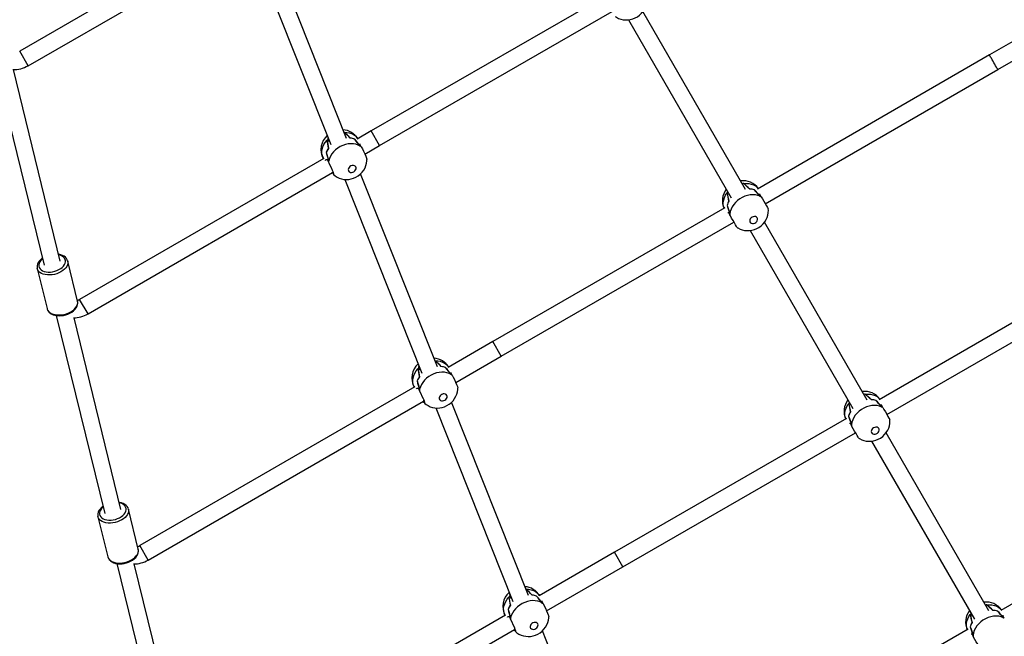
# Model space of a CAD drawing. Units: millimetres. Extents: x -7202 to 13423, y -1747 to 13319.
# Drawn here: x 9830 to 10771, y 511 to 1100 of the extents above; entities that cross this region are included whole.
import ezdxf

# ---------------------------------------------------------------- set-up
doc = ezdxf.new("R2010")
doc.units = ezdxf.units.MM
doc.header["$PDSIZE"] = -1
doc.layers.add('Зона безопасности', color=5, linetype='Continuous')
doc.layers.add('размер', color=92, linetype='Continuous', lineweight=15)
doc.dimstyles.new('Размер М1.1', dxfattribs={"dimtxt": 300, "dimasz": 200, "dimexe": 1, "dimexo": 1, "dimgap": 50, "dimtad": 1, "dimdec": 0, "dimzin": 0, "dimtxsty": 'Standard', "dimcen": 2.5, "dimazin": 0, "dimtfac": 1, "dimtmove": 0, "dimatfit": 3, "dimfxl": 1, "dimtzin": 0, "dimarcsym": 0})

# ---------------------------------------------------------------- blocks, each defined once
blk = doc.blocks.new('*D13')
at = {"layer": 'Defpoints', "color": 0, "transparency": 16777216}
for p in [(11269.97, 4701.12), (-5486.93, -714.68), (10013.65, -714.68)]:
    blk.add_point(p, dxfattribs=at)
at = {"layer": 'размер', "color": 0, "lineweight": -2, "transparency": 16777216}
for p, q in [((11268.97, 4701.12), (-5487.93, 4701.12)), ((-5486.93, 4501.12), (-5486.93, -514.68)), ((10012.65, -714.68), (-5487.93, -714.68))]:
    blk.add_line(p, q, dxfattribs=at)
at = {"layer": 'размер', "color": 0, "transparency": 16777216}
for points in [[(-5520.27, 4501.12), (-5453.6, 4501.12), (-5486.93, 4701.12)], [(-5520.27, -514.68), (-5453.6, -514.68), (-5486.93, -714.68)]]:
    blk.add_solid(points, dxfattribs=at)
at = {"layer": 'размер', "color": 0, "lineweight": 25, "transparency": 16777216, "insert": (-5686.93, 1993.22), "char_height": 300, "width": 1000, "attachment_point": 5, "rotation": 90}
blk.add_mtext('5500', dxfattribs=at)
blk = doc.blocks.new('*D14')
at = {"layer": 'Defpoints', "color": 0, "transparency": 16777216}
for p in [(12248.43, 7158.52), (-2244.52, 4144.18), (12248.43, 532.26)]:
    blk.add_point(p, dxfattribs=at)
at = {"layer": 'размер', "color": 0, "lineweight": -2, "transparency": 16777216}
for p, q in [((-2244.52, 4145.18), (-2244.52, 7159.52)), ((-2044.52, 7158.52), (12048.43, 7158.52)), ((12248.43, 533.26), (12248.43, 7159.52))]:
    blk.add_line(p, q, dxfattribs=at)
at = {"layer": 'размер', "color": 0, "transparency": 16777216}
for points in [[(-2044.52, 7191.86), (-2044.52, 7125.19), (-2244.52, 7158.52)], [(12048.43, 7191.86), (12048.43, 7125.19), (12248.43, 7158.52)]]:
    blk.add_solid(points, dxfattribs=at)
at = {"layer": 'размер', "color": 0, "lineweight": 25, "transparency": 16777216, "insert": (5001.96, 7358.52), "char_height": 300, "attachment_point": 5}
blk.add_mtext('14500', dxfattribs=at)
blk = doc.blocks.new('*D15')
at = {"layer": 'Defpoints', "color": 0, "transparency": 16777216}
for p in [(-2273.74, 6247.24), (-6805.2, -1720.74), (10368.59, -1720.74)]:
    blk.add_point(p, dxfattribs=at)
at = {"layer": 'размер', "color": 0, "lineweight": -2, "transparency": 16777216}
for p, q in [((-2274.74, 6247.24), (-6806.2, 6247.24)), ((-6805.2, 6047.24), (-6805.2, -1520.74)), ((10367.59, -1720.74), (-6806.2, -1720.74))]:
    blk.add_line(p, q, dxfattribs=at)
at = {"layer": 'размер', "color": 0, "transparency": 16777216}
for points in [[(-6838.53, 6047.24), (-6771.86, 6047.24), (-6805.2, 6247.24)], [(-6838.53, -1520.74), (-6771.86, -1520.74), (-6805.2, -1720.74)]]:
    blk.add_solid(points, dxfattribs=at)
at = {"layer": 'размер', "color": 0, "lineweight": 25, "transparency": 16777216, "insert": (-7005.2, 2263.25), "char_height": 300, "attachment_point": 5, "rotation": 90}
blk.add_mtext('8000', dxfattribs=at)

msp = doc.modelspace()

# ---------------------------------------------------------------- linework, layer by layer
at = {"color": 7, "linetype": 'Continuous', "lineweight": 25}
for p, q in [((10033.27, 1187.48), (9829.86, 1070.04)), ((9837.86, 1056.18), (10041.11, 1173.53)), ((10142.2, 986.67), (10068.75, 1171.17)), ((10053.66, 1165.8), (10127.33, 980.75)), ((10387.63, 1121.67), (10165.79, 993.82)), ((10173.79, 979.96), (10396.18, 1108.13)), ((10523.65, 937.98), (10425.48, 1108.02)), ((10411.62, 1100.03), (10509.79, 929.98)), ((10799.24, 1091.16), (10756.57, 1066.52)), ((10764.58, 1052.67), (10808.04, 1077.77)), ((9837.86, 1056.18), (9829.86, 1070.04)), ((10756.57, 1066.52), (10534.94, 938.34)), ((9806.84, 1054.55), (9853.09, 865.52)), ((9868.63, 869.32), (9823.82, 1052.49)), ((10542.39, 924.16), (10764.58, 1052.67)), ((10139.96, 992.61), (10139.87, 992.57)), ((10165.79, 993.82), (10152.5, 986.14)), ((10173.79, 979.96), (10165.79, 993.82)), ((10123.66, 985.01), (10123.57, 984.97)), ((10124.4, 985.83), (10124.42, 985.79)), ((10125.35, 984.18), (10124.4, 985.82)), ((10126.2, 983.6), (10125.35, 984.18)), ((10150.05, 985.95), (10150.02, 985.94)), ((10156.19, 978.8), (10155.24, 980.44)), ((10159.67, 971.81), (10173.79, 979.96)), ((10122.8, 973.24), (10122.77, 973.23)), ((10120.44, 967.64), (9887.15, 832.94)), ((10124.06, 965.9), (10125.01, 964.26)), ((10125, 964.28), (10125.01, 964.25)), ((9895.15, 819.09), (10128.85, 954.02)), ((10129.42, 954.74), (10128.65, 954.37)), ((10129.58, 952.75), (10128.65, 954.37)), ((10129.59, 952.73), (10129.58, 952.75)), ((10129.59, 952.73), (10130.06, 952.95)), ((10229.1, 768.38), (10155.65, 952.88)), ((10140.57, 947.51), (10214.24, 762.46)), ((10521.61, 943.63), (10521.53, 943.58)), ((10506, 934.62), (10505.92, 934.57)), ((10531.99, 937.71), (10531.96, 937.7)), ((10538.4, 930.92), (10537.46, 932.56)), ((10505.88, 922.64), (10505.86, 922.63)), ((10503.84, 920.38), (10282.01, 792.53)), ((10507.58, 915.31), (10508.53, 913.67)), ((10508.52, 913.69), (10508.53, 913.67)), ((10290.01, 778.68), (10512.39, 906.84)), ((10639.86, 736.7), (10541.69, 906.73)), ((10527.83, 898.74), (10626, 728.7)), ((9875.75, 869.67), (9875.81, 869.45)), ((9885.16, 831.22), (9875.81, 869.45)), ((9846.67, 862.32), (9846.63, 862.47)), ((9846.67, 862.32), (9856.02, 824.09)), ((10872.78, 865.23), (10651.15, 737.05)), ((10658.6, 722.88), (10880.79, 851.38)), ((9895.15, 819.09), (9887.15, 832.94)), ((9864.84, 817.52), (9911.09, 628.48)), ((9926.63, 632.29), (9881.84, 815.36)), ((10282.01, 792.53), (10239.35, 767.9)), ((10290.01, 778.68), (10282.01, 792.53)), ((10226.86, 774.31), (10226.78, 774.28)), ((10246.54, 753.58), (10290.01, 778.68)), ((10210.57, 766.72), (10210.47, 766.67)), ((10212.25, 765.89), (10211.3, 767.53)), ((10211.31, 767.53), (10211.32, 767.5)), ((10213.1, 765.3), (10212.25, 765.89)), ((10236.95, 767.66), (10236.93, 767.65)), ((10209.7, 754.95), (10209.67, 754.94)), ((10243.09, 760.51), (10242.14, 762.15)), ((10207.33, 749.42), (9944.6, 597.73)), ((10210.96, 747.61), (10211.91, 745.96)), ((10211.9, 745.98), (10211.91, 745.96)), ((9952.6, 583.87), (10215.72, 735.79)), ((10216.33, 736.45), (10215.55, 736.08)), ((10216.49, 734.46), (10215.55, 736.08)), ((10216.49, 734.44), (10216.49, 734.46)), ((10216.5, 734.44), (10216.96, 734.66)), ((10316.01, 550.08), (10242.55, 734.59)), ((10637.83, 742.34), (10637.74, 742.3)), ((10648.2, 736.43), (10648.17, 736.41)), ((10227.47, 729.22), (10301.14, 544.16)), ((10622.21, 733.33), (10622.13, 733.28)), ((10654.62, 729.63), (10653.67, 731.27)), ((10620.05, 719.1), (10398.22, 591.25)), ((10622.09, 721.35), (10622.07, 721.34)), ((10623.8, 714.03), (10624.75, 712.38)), ((10624.73, 712.4), (10624.75, 712.38)), ((10406.22, 577.39), (10628.6, 705.56)), ((10644.04, 697.45), (10742.22, 527.41)), ((10756.07, 535.41), (10657.91, 705.44)), ((10989, 663.95), (10767.36, 535.76)), ((9933.74, 632.64), (9933.8, 632.42)), ((9943.16, 594.19), (9933.8, 632.42)), ((9904.66, 625.29), (9904.63, 625.44)), ((9904.66, 625.29), (9914.02, 587.06)), ((9952.6, 583.87), (9944.6, 597.73)), ((10398.22, 591.25), (10326.19, 549.66)), ((10406.22, 577.39), (10398.22, 591.25)), ((9922.83, 580.49), (9969.08, 391.45)), ((9984.63, 395.25), (9939.39, 580.15)), ((10333.42, 535.36), (10406.22, 577.39)), ((10313.76, 556.02), (10313.68, 555.98)), ((10297.47, 548.42), (10297.38, 548.38)), ((10299.15, 547.59), (10298.21, 549.24)), ((10298.21, 549.24), (10298.22, 549.21)), ((10300.01, 547.01), (10299.15, 547.59)), ((10323.85, 549.36), (10323.83, 549.35)), ((10296.6, 536.66), (10296.57, 536.64)), ((10329.99, 542.21), (10329.05, 543.86)), ((10754.04, 541.06), (10753.96, 541.01)), ((10294.21, 531.2), (10002.16, 362.58)), ((10297.86, 529.31), (10298.81, 527.67)), ((10298.8, 527.69), (10298.81, 527.67)), ((10738.43, 532.04), (10738.34, 531.99)), ((10764.41, 535.14), (10764.39, 535.12)), ((10770.83, 528.34), (10769.88, 529.99)), ((10010.16, 348.72), (10302.59, 517.56)), ((10302.45, 517.79), (10302.35, 517.93)), ((10303.23, 518.15), (10302.45, 517.79)), ((10303.39, 516.17), (10302.45, 517.79)), ((10736.27, 517.81), (10514.43, 389.96)), ((10738.31, 520.07), (10738.28, 520.05)), ((10303.4, 516.15), (10303.39, 516.17)), ((10303.4, 516.15), (10303.87, 516.36)), ((10303.4, 516.15), (10303.59, 515.8)), ((10402.91, 331.79), (10329.46, 516.3)), ((10740.01, 512.74), (10740.96, 511.1)), ((10740.95, 511.11), (10740.96, 511.09))]:
    msp.add_line(p, q, dxfattribs=at)
at = {"color": 7, "linetype": 'Continuous', "lineweight": 25, "flags": 128}
for points in [[(10398.93, 1103.25), (10400.07, 1102.47), (10402.09, 1101.42), (10404.23, 1100.64), (10406.46, 1100.13), (10408.75, 1099.9), (10411.08, 1099.95), (10413.42, 1100.28), (10415.74, 1100.91), (10418, 1101.82), (10420.16, 1103.02), (10422.18, 1104.5), (10424.03, 1106.24), (10425.65, 1108.22), (10427, 1110.41), (10427.94, 1112.5), (10428.62, 1114.67), (10429.02, 1116.9), (10429.13, 1119.39), (10429.02, 1120.57)], [(10764.58, 1052.67), (10764.51, 1052.79), (10764.26, 1053.21), (10763.84, 1053.94), (10763.27, 1054.93), (10762.57, 1056.14), (10761.77, 1057.51), (10760.93, 1058.98), (10760.06, 1060.48), (10759.22, 1061.93), (10758.44, 1063.28), (10757.76, 1064.46), (10757.21, 1065.4), (10756.82, 1066.08), (10756.61, 1066.45), (10756.57, 1066.52)], [(10139.96, 992.61), (10142.45, 992.51), (10144.82, 992.1), (10147.02, 991.37), (10149.01, 990.34), (10150.74, 989.03), (10152.19, 987.47), (10152.92, 986.39)], [(10120.02, 967.39), (10119.83, 967.75), (10119.05, 969.71), (10118.62, 971.82), (10118.57, 974.02), (10118.88, 976.29), (10119.55, 978.56), (10120.57, 980.79), (10121.92, 982.94), (10123.57, 984.97)], [(10124.46, 987.98), (10124.23, 986.79), (10124.4, 985.83)], [(10155.38, 979.36), (10153.4, 980.39), (10151.2, 981.13), (10148.83, 981.56), (10146.35, 981.66), (10143.79, 981.43), (10141.21, 980.89), (10138.67, 980.04), (10136.21, 978.89), (10133.89, 977.48), (10131.75, 975.82), (10129.85, 973.96), (10128.21, 971.94), (10126.86, 969.78), (10125.85, 967.55), (10125.19, 965.28)], [(10155.24, 980.44), (10154.96, 981.41), (10155.01, 981.46)], [(10156.19, 978.8), (10157.33, 976.86), (10158.48, 974.53), (10159.56, 972.08), (10160.5, 969.8), (10161.22, 967.97), (10161.63, 966.8), (10161.63, 966.58)], [(10122.13, 965.69), (10122.13, 965.74), (10122.57, 966.51), (10123.39, 966.5), (10124.06, 965.9)], [(10130.21, 951.84), (10130.29, 951.83), (10130.17, 952.63), (10129.67, 954.14), (10128.82, 956.2), (10127.73, 958.55), (10126.55, 960.98), (10125.48, 963.21), (10125.01, 964.25)], [(10130.12, 951.85), (10131.27, 950.89), (10133.2, 949.66), (10135.26, 948.7), (10137.43, 948), (10139.68, 947.57), (10141.99, 947.42), (10144.32, 947.55), (10146.66, 947.97), (10148.96, 948.68), (10151.19, 949.68), (10153.32, 950.96), (10155.3, 952.52), (10157.08, 954.34), (10158.62, 956.38), (10159.89, 958.62), (10160.74, 960.74), (10161.33, 962.94), (10161.64, 965.17), (10161.64, 966.58)], [(10146.48, 960.44), (10145.47, 959.82), (10144.65, 958.99), (10144.09, 958.04), (10143.85, 957.04), (10143.94, 956.09), (10144.36, 955.26), (10145.08, 954.65), (10146.02, 954.29), (10147.1, 954.22), (10148.23, 954.44), (10149.31, 954.94), (10150.24, 955.68), (10150.94, 956.58), (10151.34, 957.57), (10151.42, 958.55), (10151.15, 959.45), (10150.58, 960.18), (10149.74, 960.67), (10148.72, 960.89), (10147.6, 960.81), (10146.48, 960.44)], [(10129.59, 952.73), (10130.07, 951.86), (10130.13, 951.86)], [(10521.61, 943.63), (10524.16, 943.79), (10526.63, 943.63), (10528.97, 943.15), (10531.13, 942.35), (10533.07, 941.26), (10534.74, 939.89), (10535.73, 938.8)], [(10503.04, 919.92), (10502.59, 921.33), (10502.24, 923.46), (10502.27, 925.69), (10502.66, 927.95), (10503.41, 930.22), (10504.5, 932.44), (10505.92, 934.57)], [(10537.51, 931.38), (10535.35, 932.18), (10533.02, 932.67), (10530.55, 932.84), (10528, 932.69), (10525.43, 932.21), (10522.87, 931.42), (10520.39, 930.34), (10518.04, 928.98), (10515.86, 927.38), (10513.9, 925.56), (10512.2, 923.56), (10510.79, 921.43), (10509.71, 919.21), (10508.96, 916.94), (10508.58, 914.68)], [(10537.46, 932.56), (10537.24, 933.59), (10537.33, 933.68)], [(10538.41, 930.91), (10539.62, 929.03), (10540.93, 926.78), (10542.23, 924.44), (10543.43, 922.29), (10544.42, 920.61), (10545.07, 919.56), (10545.26, 919.29)], [(10506.69, 915.94), (10506.97, 915.93), (10507.58, 915.31)], [(10515.15, 901.98), (10515.17, 901.94), (10514.82, 902.62), (10514.07, 904.01), (10512.95, 905.92), (10511.61, 908.14), (10510.24, 910.46), (10509.04, 912.63), (10508.53, 913.67)], [(10515.14, 901.97), (10516.28, 901.18), (10518.3, 900.13), (10520.44, 899.35), (10522.67, 898.85), (10524.97, 898.61), (10527.3, 898.66), (10529.63, 899), (10531.95, 899.62), (10534.21, 900.53), (10536.37, 901.73), (10538.4, 903.21), (10540.24, 904.95), (10541.86, 906.94), (10543.21, 909.12), (10544.16, 911.21), (10544.83, 913.39), (10545.23, 915.61), (10545.35, 918.11), (10545.24, 919.29)], [(10529.75, 911.42), (10528.8, 910.71), (10528.07, 909.82), (10527.62, 908.84), (10527.51, 907.85), (10527.73, 906.94), (10528.27, 906.18), (10529.07, 905.66), (10530.08, 905.4), (10531.19, 905.45), (10532.31, 905.78), (10533.35, 906.38), (10534.2, 907.18), (10534.79, 908.12), (10535.07, 909.12), (10535.02, 910.08), (10534.64, 910.93), (10533.96, 911.57), (10533.04, 911.97), (10531.97, 912.08), (10530.84, 911.89), (10529.75, 911.42)], [(9851.59, 871.66), (9851.19, 871.31), (9849.95, 870.04), (9849.01, 868.69), (9848.39, 867.31), (9848.11, 865.94), (9848.18, 864.6), (9848.59, 863.34), (9849.34, 862.19), (9850.4, 861.18), (9851.75, 860.35), (9853.35, 859.7), (9855.15, 859.27), (9857.11, 859.06), (9859.17, 859.08), (9861.28, 859.32), (9863.37, 859.79), (9865.4, 860.46), (9867.3, 861.32), (9869.03, 862.35), (9870.53, 863.52), (9871.77, 864.8), (9872.72, 866.14), (9873.34, 867.52), (9873.62, 868.9), (9873.55, 870.24), (9873.13, 871.5), (9872.39, 872.65), (9871.32, 873.65), (9869.97, 874.49), (9868.38, 875.13), (9867.13, 875.46)], [(9875.7, 869.71), (9875.37, 870.7), (9874.62, 871.99), (9873.6, 873.13), (9872.33, 874.12), (9870.81, 874.95), (9869.09, 875.59), (9867.18, 876.02), (9866.99, 876.04)], [(9851.44, 872.25), (9849.93, 871), (9848.63, 869.6), (9847.61, 868.1), (9846.9, 866.53), (9846.53, 864.93), (9846.49, 863.38), (9846.66, 862.51)], [(9875.81, 869.45), (9875.92, 868.84), (9875.94, 867.41), (9875.61, 865.93), (9874.94, 864.45), (9873.95, 863.01), (9872.66, 861.64), (9871.11, 860.36), (9869.32, 859.21), (9867.35, 858.23), (9865.23, 857.42), (9863.02, 856.8), (9860.76, 856.41), (9858.52, 856.23), (9856.34, 856.28), (9854.28, 856.56), (9852.38, 857.05), (9850.68, 857.75), (9849.24, 858.64), (9848.07, 859.71), (9847.22, 860.91), (9846.69, 862.24), (9846.67, 862.32)], [(9856.02, 824.09), (9856.04, 824.01), (9856.57, 822.68), (9857.43, 821.48), (9858.59, 820.41), (9860.04, 819.52), (9861.73, 818.82), (9863.63, 818.33), (9865.7, 818.05), (9867.88, 818), (9870.12, 818.18), (9872.37, 818.57), (9874.58, 819.18), (9876.7, 819.99), (9878.68, 820.98), (9880.46, 822.13), (9882.02, 823.41), (9883.3, 824.78), (9884.29, 826.22), (9884.96, 827.7), (9885.29, 829.17), (9885.28, 830.61), (9885.16, 831.22)], [(9856.05, 824.14), (9856.14, 823.67), (9856.73, 822.31), (9857.59, 821.08), (9858.71, 820), (9860.08, 819.07), (9861.69, 818.31), (9863.49, 817.76), (9865.45, 817.41), (9867.52, 817.28), (9869.64, 817.37), (9871.79, 817.67), (9873.91, 818.18), (9875.96, 818.88), (9877.9, 819.76), (9879.7, 820.82), (9881.31, 822.02), (9882.7, 823.37), (9883.84, 824.83), (9884.68, 826.38), (9885.19, 827.97), (9885.36, 829.55), (9885.2, 831.06), (9885.16, 831.18)], [(10226.86, 774.31), (10229.35, 774.22), (10231.72, 773.81), (10233.92, 773.08), (10235.91, 772.05), (10237.65, 770.74), (10239.09, 769.18), (10239.79, 768.16)], [(10206.88, 749.16), (10206.73, 749.45), (10205.95, 751.42), (10205.53, 753.52), (10205.47, 755.73), (10205.78, 757.99), (10206.45, 760.27), (10207.48, 762.5), (10208.83, 764.65), (10210.47, 766.67)], [(10211.36, 769.68), (10211.13, 768.5), (10211.31, 767.53)], [(10242.28, 761.06), (10240.3, 762.1), (10238.1, 762.84), (10235.74, 763.26), (10233.25, 763.37), (10230.69, 763.14), (10228.11, 762.6), (10225.57, 761.74), (10223.11, 760.6), (10220.79, 759.18), (10218.66, 757.53), (10216.75, 755.67), (10215.11, 753.64), (10213.77, 751.49), (10212.75, 749.26), (10212.09, 746.98)], [(10242.14, 762.15), (10241.87, 763.11), (10241.9, 763.16)], [(10243.1, 760.5), (10244.23, 758.57), (10245.38, 756.24), (10246.46, 753.79), (10247.4, 751.5), (10248.12, 749.68), (10248.53, 748.5), (10248.54, 748.29)], [(10209.03, 747.45), (10209.47, 748.22), (10210.29, 748.21), (10210.96, 747.61)], [(10217.11, 733.55), (10217.19, 733.54), (10217.07, 734.33), (10216.57, 735.85), (10215.72, 737.9), (10214.63, 740.26), (10213.46, 742.68), (10212.39, 744.92), (10211.91, 745.96)], [(10217.02, 733.56), (10218.18, 732.59), (10220.1, 731.37), (10222.16, 730.4), (10224.33, 729.7), (10226.58, 729.28), (10228.89, 729.13), (10231.22, 729.26), (10233.56, 729.68), (10235.86, 730.39), (10238.1, 731.39), (10240.22, 732.67), (10242.2, 734.23), (10243.98, 736.04), (10245.53, 738.09), (10246.79, 740.33), (10247.65, 742.45), (10248.23, 744.64), (10248.54, 746.88), (10248.55, 748.29)], [(10216.49, 734.44), (10216.98, 733.57), (10217.03, 733.56)], [(10233.39, 742.15), (10232.37, 741.53), (10231.55, 740.7), (10230.99, 739.74), (10230.75, 738.75), (10230.84, 737.79), (10231.27, 736.97), (10231.98, 736.35), (10232.92, 735.99), (10234, 735.92), (10235.14, 736.15), (10236.21, 736.65), (10237.14, 737.39), (10237.84, 738.29), (10238.24, 739.27), (10238.32, 740.26), (10238.06, 741.16), (10237.48, 741.89), (10236.65, 742.38), (10235.62, 742.6), (10234.5, 742.52), (10233.39, 742.15)], [(10637.83, 742.34), (10640.38, 742.51), (10642.85, 742.34), (10645.18, 741.86), (10647.34, 741.06), (10649.28, 739.97), (10650.96, 738.61), (10651.95, 737.51)], [(10619.26, 718.64), (10618.8, 720.04), (10618.46, 722.18), (10618.48, 724.4), (10618.87, 726.67), (10619.62, 728.93), (10620.71, 731.15), (10622.13, 733.28)], [(10653.72, 730.09), (10651.57, 730.89), (10649.23, 731.38), (10646.77, 731.56), (10644.22, 731.4), (10641.64, 730.93), (10639.08, 730.14), (10636.61, 729.05), (10634.25, 727.69), (10632.07, 726.09), (10630.11, 724.27), (10628.41, 722.28), (10627, 720.15), (10625.92, 717.92), (10625.18, 715.66), (10624.8, 713.39)], [(10653.67, 731.27), (10653.46, 732.3), (10653.54, 732.39)], [(10654.62, 729.63), (10655.83, 727.74), (10657.14, 725.5), (10658.44, 723.16), (10659.64, 721.01), (10660.63, 719.32), (10661.28, 718.28), (10661.47, 718)], [(10631.35, 700.68), (10632.49, 699.89), (10634.52, 698.85), (10636.66, 698.07), (10638.89, 697.56), (10641.18, 697.33), (10643.51, 697.37), (10645.85, 697.71), (10648.16, 698.33), (10650.42, 699.25), (10652.58, 700.45), (10654.61, 701.93), (10656.45, 703.67), (10658.07, 705.65), (10659.42, 707.84), (10660.37, 709.93), (10661.05, 712.1), (10661.45, 714.32), (10661.56, 716.82), (10661.45, 718)], [(10622.9, 714.66), (10623.18, 714.64), (10623.8, 714.03)], [(10631.36, 700.69), (10631.38, 700.65), (10631.04, 701.33), (10630.28, 702.72), (10629.16, 704.63), (10627.82, 706.86), (10626.45, 709.17), (10625.26, 711.35), (10624.75, 712.38)], [(10645.96, 710.13), (10645.01, 709.42), (10644.28, 708.53), (10643.84, 707.55), (10643.72, 706.56), (10643.94, 705.65), (10644.48, 704.9), (10645.29, 704.37), (10646.29, 704.12), (10647.4, 704.16), (10648.53, 704.49), (10649.56, 705.09), (10650.41, 705.89), (10651, 706.84), (10651.29, 707.83), (10651.23, 708.8), (10650.85, 709.64), (10650.17, 710.29), (10649.25, 710.68), (10648.18, 710.79), (10647.05, 710.6), (10645.96, 710.13)], [(9909.44, 635.22), (9907.92, 633.96), (9906.63, 632.57), (9905.61, 631.07), (9904.9, 629.49), (9904.52, 627.9), (9904.49, 626.34), (9904.66, 625.48)], [(9933.8, 632.42), (9933.92, 631.81), (9933.93, 630.37), (9933.6, 628.9), (9932.93, 627.42), (9931.95, 625.98), (9930.66, 624.6), (9929.11, 623.33), (9927.32, 622.18), (9925.34, 621.19), (9923.23, 620.38), (9921.01, 619.77), (9918.76, 619.37), (9916.52, 619.2), (9914.34, 619.25), (9912.27, 619.52), (9910.37, 620.02), (9908.68, 620.72), (9907.23, 621.61), (9906.07, 622.67), (9905.21, 623.88), (9904.68, 625.2), (9904.66, 625.29)], [(9909.59, 634.62), (9909.19, 634.28), (9907.95, 633.01), (9907, 631.66), (9906.38, 630.28), (9906.1, 628.9), (9906.17, 627.57), (9906.59, 626.31), (9907.34, 625.16), (9908.4, 624.15), (9909.75, 623.32), (9911.35, 622.67), (9913.15, 622.24), (9915.11, 622.03), (9917.17, 622.05), (9919.27, 622.29), (9921.37, 622.76), (9923.4, 623.43), (9925.3, 624.29), (9927.03, 625.32), (9928.53, 626.49), (9929.77, 627.76), (9930.71, 629.11), (9931.33, 630.49), (9931.61, 631.87), (9931.54, 633.2), (9931.13, 634.46), (9930.38, 635.61), (9929.32, 636.62), (9927.97, 637.46), (9926.37, 638.1), (9925.13, 638.43)], [(9933.7, 632.68), (9933.37, 633.67), (9932.61, 634.95), (9931.59, 636.1), (9930.32, 637.09), (9928.81, 637.92), (9927.08, 638.56), (9925.18, 638.99), (9924.98, 639.01)], [(9914.02, 587.06), (9914.04, 586.97), (9914.57, 585.65), (9915.42, 584.44), (9916.59, 583.38), (9918.03, 582.49), (9919.73, 581.79), (9921.63, 581.29), (9923.69, 581.02), (9925.87, 580.97), (9928.11, 581.14), (9930.37, 581.54), (9932.58, 582.15), (9934.7, 582.96), (9936.67, 583.95), (9938.46, 585.1), (9940.01, 586.37), (9941.3, 587.75), (9942.29, 589.19), (9942.96, 590.67), (9943.29, 592.14), (9943.27, 593.58), (9943.16, 594.19)], [(9914.04, 587.11), (9914.13, 586.64), (9914.72, 585.28), (9915.59, 584.05), (9916.71, 582.96), (9918.08, 582.04), (9919.68, 581.28), (9921.49, 580.72), (9923.45, 580.38), (9925.51, 580.25), (9927.64, 580.34), (9929.78, 580.64), (9931.9, 581.14), (9933.95, 581.85), (9935.9, 582.73), (9937.69, 583.78), (9939.31, 584.99), (9940.7, 586.34), (9941.84, 587.8), (9942.68, 589.35), (9943.19, 590.94), (9943.36, 592.52), (9943.19, 594.03), (9943.15, 594.15)], [(10313.76, 556.02), (10316.25, 555.93), (10318.62, 555.51), (10320.83, 554.78), (10322.81, 553.75), (10324.55, 552.44), (10325.99, 550.88), (10326.65, 549.93)], [(10293.75, 530.93), (10293.63, 531.16), (10292.85, 533.12), (10292.43, 535.23), (10292.37, 537.44), (10292.68, 539.7), (10293.36, 541.97), (10294.38, 544.21), (10295.73, 546.36), (10297.38, 548.38)], [(10298.26, 551.39), (10298.03, 550.21), (10298.21, 549.24)], [(10329.19, 542.77), (10327.2, 543.81), (10325.01, 544.55), (10322.64, 544.97), (10320.15, 545.07), (10317.59, 544.85), (10315.02, 544.3), (10312.47, 543.45), (10310.02, 542.31), (10307.7, 540.89), (10305.56, 539.24), (10303.65, 537.38), (10302.01, 535.35), (10300.67, 533.2), (10299.66, 530.96), (10298.99, 528.69)], [(10329.05, 543.86), (10328.77, 544.82), (10328.8, 544.85)], [(10330, 542.21), (10331.13, 540.28), (10332.28, 537.95), (10333.36, 535.49), (10334.3, 533.21), (10335.02, 531.38), (10335.43, 530.21), (10335.44, 530)], [(10754.04, 541.06), (10756.59, 541.22), (10759.06, 541.06), (10761.4, 540.57), (10763.56, 539.78), (10765.49, 538.68), (10767.17, 537.32), (10768.16, 536.22)], [(10295.95, 529.19), (10296.37, 529.93), (10297.19, 529.92), (10297.86, 529.31)], [(10304.02, 515.26), (10304.09, 515.25), (10303.97, 516.04), (10303.48, 517.56), (10302.63, 519.61), (10301.53, 521.97), (10300.36, 524.39), (10299.29, 526.63), (10298.81, 527.67)], [(10303.93, 515.27), (10305.08, 514.3), (10307.01, 513.08), (10309.07, 512.11), (10311.24, 511.41), (10313.49, 510.98), (10315.79, 510.83), (10318.13, 510.97), (10320.46, 511.39), (10322.77, 512.1), (10325, 513.1), (10327.13, 514.38), (10329.1, 515.94), (10330.89, 517.75), (10332.43, 519.8), (10333.69, 522.04), (10334.55, 524.16), (10335.14, 526.35), (10335.44, 528.59), (10335.45, 530)], [(10735.47, 517.35), (10735.02, 518.76), (10734.67, 520.89), (10734.69, 523.11), (10735.08, 525.38), (10735.83, 527.65), (10736.93, 529.87), (10738.34, 531.99)], [(10769.93, 528.8), (10767.78, 529.61), (10765.45, 530.1), (10762.98, 530.27), (10760.43, 530.11), (10757.85, 529.64), (10755.3, 528.85), (10752.82, 527.77), (10750.47, 526.41), (10748.29, 524.8), (10746.33, 522.98), (10744.62, 520.99), (10743.22, 518.86), (10742.13, 516.64), (10741.39, 514.37), (10741.01, 512.1)], [(10769.88, 529.99), (10769.67, 531.02), (10769.75, 531.11)], [(10320.29, 523.86), (10319.27, 523.23), (10318.45, 522.41), (10317.89, 521.45), (10317.65, 520.45), (10317.75, 519.5), (10318.17, 518.68), (10318.88, 518.06), (10319.82, 517.7), (10320.91, 517.63), (10322.04, 517.86), (10323.12, 518.36), (10324.05, 519.09), (10324.74, 519.99), (10325.15, 520.98), (10325.22, 521.97), (10324.96, 522.86), (10324.39, 523.59), (10323.55, 524.09), (10322.53, 524.31), (10321.41, 524.23), (10320.29, 523.86)], [(10739.12, 513.37), (10739.4, 513.35), (10740.01, 512.74)], [(10747.57, 499.41), (10747.6, 499.36), (10747.25, 500.05), (10746.49, 501.43), (10745.38, 503.34), (10744.04, 505.57), (10742.67, 507.89), (10741.47, 510.06), (10740.96, 511.09)]]:
    msp.add_lwpolyline(points, dxfattribs=at)
at = {"color": 7, "linetype": 'Continuous', "lineweight": 25}
for centre, radius, start, end in [((9824.32, 1079.19), 26.69, 267.63506, 300.46782), ((10135.74, 976.15), 17.96, 131.59894, 209.12484), ((10137.8, 977.48), 17.53, 30.50491, 86.41593), ((10140.35, 969.54), 22.79, 134.40562, 137.41344), ((10140.37, 969.52), 22.82, 134.41935, 137.09356), ((10144.02, 970.99), 16.13, 68.25196, 83.56618), ((10144.03, 971.03), 16.09, 68.04813, 83.38794), ((10148.53, 968.55), 12.79, 53.19122, 57.61195), ((10148.54, 968.58), 12.77, 53.20677, 57.1459), ((10140.46, 966.31), 19, 144.91975, 158.645), ((10140.5, 966.29), 19.04, 144.75913, 158.46386), ((10139.82, 962.15), 14.96, 167.94861, 171.93037), ((10139.78, 962.16), 14.93, 168.36779, 171.91702), ((10521.23, 928.38), 17.88, 35.68013, 97.30594), ((10524.33, 922.18), 21.63, 97.20304, 100.31787), ((10524.33, 922.14), 21.66, 97.53463, 100.30328), ((10519.29, 927.27), 17.84, 142.63238, 204.3398), ((10523.14, 921.49), 21.63, 139.68213, 142.79696), ((10523.17, 921.47), 21.66, 139.69672, 142.46537), ((10527.42, 920.75), 17.56, 75.09088, 89.55566), ((10527.42, 920.8), 17.52, 74.89877, 89.38698), ((10522.79, 918.12), 17.52, 150.61302, 165.10123), ((10522.83, 918.1), 17.56, 150.44434, 164.90912), ((10531.69, 918.89), 13.77, 60.81961, 65.02791), ((10531.71, 918.92), 13.74, 60.83396, 64.58467), ((10522.3, 913.47), 13.77, 174.97209, 179.18039), ((10522.27, 913.47), 13.74, 175.41533, 179.16604), ((9882.04, 841.34), 9.83, 287.41111, 301.31823), ((9881.56, 842.22), 26.83, 269.24182, 300.43331), ((10224.71, 759.2), 17.51, 30.70749, 86.43099), ((10222.65, 757.86), 17.96, 131.59767, 208.89487), ((10227.25, 751.25), 22.79, 134.40562, 137.41344), ((10227.27, 751.23), 22.82, 134.41935, 137.09356), ((10230.93, 752.7), 16.13, 68.25196, 83.56618), ((10230.94, 752.74), 16.09, 68.04813, 83.38794), ((10227.37, 748.02), 19, 144.91975, 158.645), ((10227.4, 748), 19.04, 144.75913, 158.46386), ((10235.43, 750.26), 12.79, 53.19122, 57.61195), ((10235.45, 750.28), 12.77, 53.20677, 57.1459), ((10226.72, 743.86), 14.96, 167.94861, 171.93037), ((10226.69, 743.87), 14.93, 168.36779, 171.91702), ((10637.44, 727.09), 17.88, 35.6801, 97.30594), ((10635.5, 725.98), 17.84, 142.63238, 204.33982), ((10639.35, 720.21), 21.63, 139.68213, 142.79696), ((10639.38, 720.18), 21.66, 139.69672, 142.46537), ((10640.54, 720.89), 21.63, 97.20304, 100.31787), ((10640.54, 720.85), 21.66, 97.53463, 100.30328), ((10643.63, 719.47), 17.56, 75.09088, 89.55566), ((10643.64, 719.51), 17.52, 74.89877, 89.38698), ((10639, 716.83), 17.52, 150.61302, 165.10123), ((10639.04, 716.82), 17.56, 150.44434, 164.90912), ((10647.91, 717.6), 13.77, 60.81961, 65.02791), ((10647.92, 717.63), 13.74, 60.83396, 64.58467), ((10638.52, 712.18), 13.77, 174.97209, 179.18039), ((10638.48, 712.18), 13.74, 175.41533, 179.16604), ((9939.46, 606.15), 9.87, 288.10099, 301.36431), ((9938.99, 607.05), 26.88, 269.49419, 300.41912), ((10311.61, 540.92), 17.5, 30.91276, 86.44509), ((10309.55, 539.57), 17.96, 131.59809, 208.66205), ((10314.16, 532.96), 22.79, 134.40562, 137.41344), ((10314.18, 532.94), 22.82, 134.41935, 137.09356), ((10317.83, 534.4), 16.13, 68.25196, 83.56618), ((10317.84, 534.44), 16.09, 68.04813, 83.38794), ((10314.27, 529.73), 19, 144.91975, 158.645), ((10314.31, 529.7), 19.04, 144.75913, 158.46386), ((10322.33, 531.97), 12.79, 53.19122, 57.61195), ((10322.35, 531.99), 12.77, 53.20677, 57.1459), ((10753.65, 525.81), 17.88, 35.68007, 97.30594), ((10756.75, 519.6), 21.63, 97.20304, 100.31787), ((10756.76, 519.57), 21.66, 97.53463, 100.30328), ((10313.63, 525.57), 14.96, 167.94861, 171.93037), ((10313.59, 525.57), 14.93, 168.36779, 171.91702), ((10751.71, 524.7), 17.84, 142.63238, 204.33984), ((10755.57, 518.92), 21.63, 139.68213, 142.79696), ((10755.6, 518.89), 21.66, 139.69672, 142.46537), ((10759.84, 518.18), 17.56, 75.09088, 89.55566), ((10759.85, 518.22), 17.52, 74.89877, 89.38698), ((10764.12, 516.32), 13.77, 60.81961, 65.02791), ((10764.14, 516.35), 13.74, 60.83396, 64.58467), ((10755.21, 515.55), 17.52, 150.61302, 165.10123), ((10755.25, 515.53), 17.56, 150.44434, 164.90912), ((10754.73, 510.89), 13.77, 174.97209, 179.18039), ((10754.7, 510.9), 13.74, 175.41533, 179.16604)]:
    msp.add_arc(centre, radius, start, end, dxfattribs=at)
for centre, major_axis, ratio, start_param, end_param in [((10125.69, 995.56), (40.38, -34.39), 0.134414, 1.166368, 1.329314), ((10168.57, 921.29), (-42.12, 76.67), 0.216201, 5.612299, 5.771658), ((10168.57, 921.29), (-42.12, 76.67), 0.216201, 0.48296, 0.642319), ((10125.69, 995.56), (-7.23, 49.94), 0.071165, 1.772309, 1.935255), ((10110.89, 1021.19), (-53.71, 56.61), 0.071424, 3.815653, 3.975011), ((10153.77, 946.92), (-28.87, 53.59), 0.310889, 5.184801, 5.347746), ((10153.77, 946.92), (-28.87, 53.59), 0.310889, 0.899452, 1.062397), ((10110.89, 1021.19), (-19.93, 72.38), 0.022079, 2.288024, 2.447383), ((10143.23, 965.19), (17.36, 7.82), 0.776135, 2.610018, 2.674277), ((10112.15, 952.17), (117.11, 49.03), 0.049257, 4.841188, 4.845546), ((10509.36, 946.74), (40.09, -32.8), 0.104262, 1.186529, 1.349474), ((10552.23, 872.47), (-43.77, 75.81), 0.217052, 5.626583, 5.785942), ((10552.23, 872.47), (-43.77, 75.81), 0.217052, 0.497243, 0.656602), ((10509.36, 946.74), (-8.36, 51.11), 0.104262, 1.792118, 1.955064), ((10494.56, 972.37), (-53.31, 55), 0.047675, 3.826325, 3.985684), ((10537.44, 898.1), (-30.46, 52.75), 0.311906, 5.202794, 5.36574), ((10537.44, 898.1), (-30.46, 52.75), 0.311906, 0.917446, 1.080391), ((10494.56, 972.37), (-20.98, 73.67), 0.047675, 2.297501, 2.45686), ((10526.89, 916.36), (17.35, 7.84), 0.771668, 2.721158, 2.785418), ((10212.59, 777.27), (40.38, -34.39), 0.134414, 1.166368, 1.329314), ((10255.47, 703), (-42.12, 76.67), 0.216201, 5.612299, 5.771658), ((10255.47, 703), (-42.12, 76.67), 0.216201, 0.48296, 0.642319), ((10212.59, 777.27), (-7.23, 49.94), 0.071165, 1.772309, 1.935255), ((10197.8, 802.9), (-53.71, 56.61), 0.071424, 3.815653, 3.975011), ((10240.67, 728.63), (-28.87, 53.59), 0.310889, 5.184801, 5.347746), ((10240.67, 728.63), (-28.87, 53.59), 0.310889, 0.899452, 1.062397), ((10197.8, 802.9), (-19.93, 72.38), 0.022079, 2.288024, 2.447383), ((10230.13, 746.89), (17.36, 7.82), 0.776135, 2.610018, 2.674277), ((10199.05, 733.88), (117.11, 49.03), 0.049257, 4.841188, 4.845546), ((10625.57, 745.45), (40.09, -32.8), 0.104262, 1.186529, 1.349474), ((10668.45, 671.18), (-43.77, 75.81), 0.217052, 5.626583, 5.785942), ((10610.77, 771.08), (-53.31, 55), 0.047675, 3.826325, 3.985684), ((10653.65, 696.82), (-30.46, 52.75), 0.311906, 5.202794, 5.36574), ((10668.45, 671.18), (-43.77, 75.81), 0.217052, 0.497243, 0.656602), ((10625.57, 745.45), (-8.36, 51.11), 0.104262, 1.792118, 1.955064), ((10653.65, 696.82), (-30.46, 52.75), 0.311906, 0.917446, 1.080391), ((10610.77, 771.08), (-20.98, 73.67), 0.047675, 2.297501, 2.45686), ((10643.1, 715.08), (17.35, 7.84), 0.771668, 2.721158, 2.785418), ((10299.5, 558.97), (40.38, -34.39), 0.134414, 1.166368, 1.329314), ((10342.37, 484.71), (-42.12, 76.67), 0.216201, 5.612299, 5.771658), ((10342.37, 484.71), (-42.12, 76.67), 0.216201, 0.48296, 0.642319), ((10299.5, 558.97), (-7.23, 49.94), 0.071165, 1.772309, 1.935255), ((10284.7, 584.6), (-53.71, 56.61), 0.071424, 3.815653, 3.975011), ((10327.58, 510.34), (-28.87, 53.59), 0.310889, 5.184801, 5.347746), ((10327.58, 510.34), (-28.87, 53.59), 0.310889, 0.899452, 1.062397), ((10284.7, 584.6), (-19.93, 72.38), 0.022079, 2.288024, 2.447383), ((10741.78, 544.16), (40.09, -32.8), 0.104262, 1.186529, 1.349474), ((10784.66, 469.9), (-43.77, 75.81), 0.217052, 5.626583, 5.785942), ((10317.03, 528.6), (17.36, 7.82), 0.776135, 2.610018, 2.674277), ((10784.66, 469.9), (-43.77, 75.81), 0.217052, 0.497243, 0.656602), ((10741.78, 544.16), (-8.36, 51.11), 0.104262, 1.792118, 1.955064), ((10726.98, 569.79), (-53.31, 55), 0.047675, 3.826325, 3.985684), ((10769.86, 495.53), (-30.46, 52.75), 0.311906, 5.202794, 5.36574), ((10769.86, 495.53), (-30.46, 52.75), 0.311906, 0.917446, 1.080391), ((10726.98, 569.79), (-20.98, 73.67), 0.047675, 2.297501, 2.45686), ((10285.95, 515.59), (117.11, 49.03), 0.049257, 4.841188, 4.845546), ((10759.32, 513.79), (17.35, 7.84), 0.771668, 2.721158, 2.785418)]:
    msp.add_ellipse(centre, major_axis=major_axis, ratio=ratio, start_param=start_param, end_param=end_param, dxfattribs=at)
at = {"layer": 'Зона безопасности', "lineweight": 25}
msp.add_arc((10184.51, 1393.69, 474.19), 3140.99, 223.10215, 16.41606, dxfattribs=at)

# ---------------------------------------------------------------- dimensions: what is measured, and where the dimension line sits
at = {"layer": 'размер', "lineweight": 25}
dim = msp.add_linear_dim(base=(12248.43, 7158.52), p1=(-2244.52, 4144.18), p2=(12248.43, 532.26), text='14500', dimstyle='Размер М1.1', dxfattribs=at)
dim.commit()
dim.dimension.update_dxf_attribs({"geometry": '*D14', "text_midpoint": (5001.96, 7358.52)})
for base, p1, p2, text, picture, middle in [((-6805.2, -1720.74), (-2273.74, 6247.24), (10368.59, -1720.74), '8000', '*D15', (-7005.2, 2263.25)), ((-5486.93, -714.68), (11269.97, 4701.12), (10013.65, -714.68), '5500', '*D13', (-5686.93, 1993.22))]:
    dim = msp.add_linear_dim(base=base, p1=p1, p2=p2, angle=90, text=text, dimstyle='Размер М1.1', dxfattribs=at)
    dim.commit()
    dim.dimension.update_dxf_attribs({"geometry": picture, "text_midpoint": middle})

doc.saveas('drawing.dxf')
